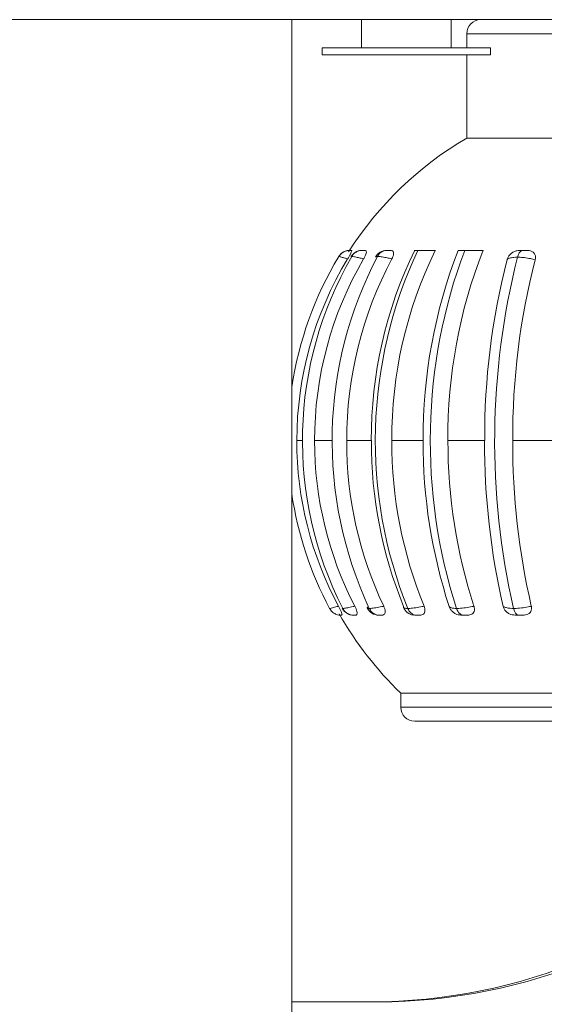
# Model space of a CAD drawing. Units: millimetres. Extents: x 470 to 1231, y -73 to 283.
# Drawn here: x 821 to 822, y 96 to 97 of the extents above; entities that cross this region are included whole.
import ezdxf

# ---------------------------------------------------------------- set-up
doc = ezdxf.new("R2010")
doc.units = ezdxf.units.MM

msp = doc.modelspace()

# ---------------------------------------------------------------- linework, layer by layer
at = {"color": 7, "linetype": 'Continuous', "lineweight": 15}
for p, q in [((813.4748, 97.1406), (823.2456, 97.1406)), ((821.2797, 97.1406), (821.2797, 94.5406)), ((821.379, 97.1406), (821.379, 97.1006)), ((821.507, 97.1006), (821.507, 97.1406)), ((821.5291, 97.1206), (821.5291, 97.1006)), ((821.323, 97.1006), (821.323, 97.0906)), ((821.563, 97.1006), (821.323, 97.1006)), ((821.563, 97.0906), (821.563, 97.1006)), ((821.563, 97.0906), (821.323, 97.0906)), ((821.5291, 97.0906), (821.5291, 96.9718)), ((821.5291, 96.9718), (822.0348, 96.9718)), ((821.3799, 96.8118), (821.3799, 96.8118)), ((821.4203, 96.8118), (821.415, 96.8118)), ((821.6127, 96.8118), (821.6071, 96.8118)), ((821.3122, 96.5406), (821.3363, 96.5406)), ((821.358, 96.5406), (821.3932, 96.5406)), ((821.4223, 96.5406), (821.467, 96.5406)), ((821.5024, 96.5406), (821.5546, 96.5406)), ((821.5947, 96.5406), (821.6522, 96.5406)), ((821.3501, 96.2918), (821.3509, 96.2918)), ((821.3678, 96.2918), (821.3701, 96.2918)), ((821.4391, 96.3041), (821.4389, 96.303)), ((821.4558, 96.2918), (821.453, 96.2923)), ((821.5224, 96.2918), (821.5286, 96.2918)), ((821.6003, 96.2918), (821.6073, 96.2918)), ((821.4351, 96.1806), (821.4351, 96.1606)), ((822.1291, 96.1806), (821.4351, 96.1806)), ((822.1091, 96.1406), (821.4551, 96.1406)), ((821.2797, 95.7406), (821.4025, 95.7406))]:
    msp.add_line(p, q, dxfattribs=at)
at = {"color": 8, "linetype": 'Continuous', "lineweight": 15}
for p, q in [((822.0351, 97.1206), (821.5291, 97.1206)), ((821.2869, 96.5406), (821.295, 96.5406)), ((821.4351, 96.1606), (822.1291, 96.1606))]:
    msp.add_line(p, q, dxfattribs=at)
at = {"color": 7, "linetype": 'Continuous', "lineweight": 15}
for centre, radius, start, end in [((821.5491, 97.1206), 0.02, 90, 180), ((821.7821, 96.5406), 0.5, 120.3978, 147.4423), ((821.3625, 96.7938), 0.018, 91.2855, 141.6421), ((821.3799, 96.7938), 0.018, 94.7084, 149.5348), ((822.0037, 96.5441), 0.6106, 153.9946, 180.3338), ((822.0376, 96.5401), 0.6388, 154.8324, 201.947), ((821.4149, 96.7938), 0.018, 89.9999, 151.7914), ((822.0307, 96.5441), 0.6084, 153.8969, 180.3374), ((822.2, 96.5459), 0.7329, 158.7312, 180.4216), ((822.2547, 96.5399), 0.7776, 159.5335, 197.866), ((822.2325, 96.546), 0.7302, 158.6492, 180.4263), ((821.7846, 96.5406), 0.5106, 149.0653, 171.4341), ((821.786, 96.5406), 0.4991, 148.7391, 180.0031), ((821.8211, 96.5405), 0.5262, 150.0635, 207.0301), ((821.8245, 96.5411), 0.5123, 149.7011, 180.0604), ((821.9024, 96.5404), 0.5652, 152.3078, 205.0156), ((821.9042, 96.5422), 0.5462, 151.8864, 180.1701), ((822.5589, 96.5466), 1.0042, 165.4594, 180.3431), ((822.6387, 96.54), 1.0698, 165.8202, 192.8889), ((822.5955, 96.5466), 1.0008, 165.4403, 180.3443), ((821.786, 96.5405), 0.4991, 179.9977, 208.2121), ((821.8253, 96.5402), 0.5131, 179.9553, 207.3264), ((821.9069, 96.5393), 0.5489, 179.8744, 205.3204), ((822.013, 96.5383), 0.6198, 179.7886, 202.1942), ((822.0401, 96.5383), 0.6177, 179.7877, 202.2268), ((822.2172, 96.5371), 0.7502, 179.7353, 198.0888), ((822.2501, 96.5371), 0.7477, 179.7342, 198.1159), ((822.5779, 96.536), 1.0233, 179.746, 193.0967), ((822.6144, 96.536), 1.0198, 179.7448, 193.1166), ((821.7846, 96.5405), 0.5106, 188.5661, 207.924), ((821.7821, 96.5406), 0.5, 209.5752, 226.0545), ((821.3676, 96.3098), 0.018, 207.1757, 270.0002), ((821.4035, 96.3098), 0.018, 205.538, 270.0022), ((821.4555, 96.3098), 0.018, 202.4245, 261.7401), ((821.4551, 96.1606), 0.02, 180, 270), ((821.3923, 96.5317), 0.7911, 270.0373, 315.2651), ((821.402, 96.5317), 0.7911, 270.0373, 315.2651)]:
    msp.add_arc(centre, radius, start, end, dxfattribs=at)
for points, knots in [([(821.3621, 96.8118), (821.362, 96.8118), (821.3598, 96.8118), (821.3557, 96.811), (821.3503, 96.808), (821.3479, 96.8047), (821.3467, 96.8031)], [0, 0, 0, 0, 0.020519, 0.346249, 0.67312, 1, 1, 1, 1]), ([(821.3648, 96.8118), (821.365, 96.8117), (821.3654, 96.8116), (821.3647, 96.8095), (821.3634, 96.8066), (821.3615, 96.8031), (821.3601, 96.8007), (821.3594, 96.7996)], [0, 0, 0, 0, 0.281183, 0.47122, 0.662028, 0.83894, 1, 1, 1, 1]), ([(821.3625, 96.8118), (821.3624, 96.8118), (821.3622, 96.8118), (821.3621, 96.8118), (821.3621, 96.8118)], [0, 0, 0, 0, 0.249517, 1, 1, 1, 1]), ([(821.3621, 96.8118), (821.3623, 96.8118), (821.3628, 96.8118), (821.3641, 96.8118), (821.3648, 96.8118)], [0, 0, 0, 0, 0.46673, 1, 1, 1, 1]), ([(821.3801, 96.8118), (821.38, 96.8118), (821.3779, 96.8118), (821.3739, 96.811), (821.3687, 96.808), (821.3663, 96.8047), (821.3652, 96.8031)], [0, 0, 0, 0, 0.020519, 0.346249, 0.67312, 1, 1, 1, 1]), ([(821.3801, 96.8118), (821.3805, 96.8118), (821.3814, 96.8118), (821.383, 96.8118), (821.3839, 96.8118)], [0, 0, 0, 0, 0.46673, 1, 1, 1, 1]), ([(821.3811, 96.8118), (821.3809, 96.8118), (821.3804, 96.8118), (821.3803, 96.8118), (821.3802, 96.8118)], [0, 0, 0, 0, 0.3821, 1, 1, 1, 1]), ([(821.3839, 96.8118), (821.3846, 96.8117), (821.3857, 96.8116), (821.3862, 96.8095), (821.3856, 96.8066), (821.3841, 96.8031), (821.3828, 96.8007), (821.3822, 96.7996)], [0, 0, 0, 0, 0.281183, 0.47122, 0.662028, 0.83894, 1, 1, 1, 1]), ([(821.4156, 96.8118), (821.4155, 96.8118), (821.4136, 96.8118), (821.4099, 96.811), (821.4051, 96.808), (821.403, 96.8047), (821.4019, 96.8031)], [0, 0, 0, 0, 0.020519, 0.346249, 0.67312, 1, 1, 1, 1]), ([(821.415, 96.8118), (821.4149, 96.8118), (821.4148, 96.8118), (821.4149, 96.8118), (821.4149, 96.8118)], [0, 0, 0, 0, 0.826786, 1, 1, 1, 1]), ([(821.4156, 96.8118), (821.4162, 96.8118), (821.4175, 96.8118), (821.4194, 96.8118), (821.4203, 96.8118)], [0, 0, 0, 0, 0.46673, 1, 1, 1, 1]), ([(821.4203, 96.8118), (821.4215, 96.8117), (821.4234, 96.8116), (821.4249, 96.8095), (821.4251, 96.8066), (821.4242, 96.8031), (821.423, 96.8007), (821.4224, 96.7996)], [0, 0, 0, 0, 0.281183, 0.47122, 0.662028, 0.83894, 1, 1, 1, 1]), ([(821.455, 96.8118), (821.4545, 96.8118), (821.4534, 96.8118), (821.4557, 96.8118), (821.4585, 96.8118), (821.4594, 96.8118)], [0, 0, 0, 0, 0.403981, 0.809826, 1, 1, 1, 1]), ([(821.4594, 96.8118), (821.4613, 96.8118), (821.4655, 96.8118), (821.4739, 96.8118), (821.4805, 96.8118), (821.484, 96.8118), (821.4844, 96.8118)], [0, 0, 0, 0, 0.288243, 0.613011, 0.955946, 1, 1, 1, 1]), ([(821.5169, 96.8118), (821.5171, 96.8118), (821.5175, 96.8118), (821.5215, 96.8118), (821.5251, 96.8118), (821.5262, 96.8118)], [0, 0, 0, 0, 0.403981, 0.809826, 1, 1, 1, 1]), ([(821.5262, 96.8118), (821.5285, 96.8118), (821.5333, 96.8118), (821.5422, 96.8118), (821.5487, 96.8118), (821.5521, 96.8118), (821.5525, 96.8118)], [0, 0, 0, 0, 0.288243, 0.613011, 0.955946, 1, 1, 1, 1]), ([(821.5868, 96.7987), (821.5873, 96.8002), (821.5884, 96.8031), (821.5917, 96.8069), (821.596, 96.8098), (821.6013, 96.8117), (821.6049, 96.8118), (821.6071, 96.8118)], [0, 0, 0, 0, 0.1879145, 0.3761712, 0.5592499, 0.7419608, 1, 1, 1, 1]), ([(821.6092, 96.8118), (821.6092, 96.8118), (821.6081, 96.8118), (821.6061, 96.8109), (821.6033, 96.8075), (821.6021, 96.8039), (821.6015, 96.8021)], [0, 0, 0, 0, 0.017763, 0.347931, 0.673962, 1, 1, 1, 1]), ([(821.6071, 96.8118), (821.6076, 96.8118), (821.6083, 96.8118), (821.6091, 96.8118), (821.6092, 96.8118)], [0, 0, 0, 0, 0.81258, 1, 1, 1, 1]), ([(821.6092, 96.8118), (821.6101, 96.8118), (821.6113, 96.8118), (821.6125, 96.8118), (821.6127, 96.8118)], [0, 0, 0, 0, 0.78848, 1, 1, 1, 1]), ([(821.6127, 96.8118), (821.6153, 96.8117), (821.6194, 96.8116), (821.6241, 96.8092), (821.6266, 96.8059), (821.6275, 96.8021), (821.627, 96.7994), (821.6268, 96.7982)], [0, 0, 0, 0, 0.297317, 0.482329, 0.66798, 0.843123, 1, 1, 1, 1]), ([(821.3594, 96.7996), (821.3588, 96.7997), (821.3564, 96.8004), (821.3524, 96.8016), (821.3482, 96.8028), (821.3472, 96.803), (821.3467, 96.8031)], [0, 0, 0, 0, 0.091489, 0.343901, 0.667377, 1, 1, 1, 1]), ([(821.3652, 96.8031), (821.365, 96.8031), (821.3642, 96.803), (821.3645, 96.8026), (821.3647, 96.8023)], [0, 0, 0, 0, 0.217897, 1, 1, 1, 1]), ([(821.3822, 96.7996), (821.3815, 96.7997), (821.3788, 96.8004), (821.374, 96.8016), (821.3685, 96.8028), (821.3663, 96.803), (821.3652, 96.8031)], [0, 0, 0, 0, 0.091489, 0.343901, 0.667377, 1, 1, 1, 1]), ([(821.4019, 96.8031), (821.4016, 96.8031), (821.4, 96.803), (821.3995, 96.8026), (821.3991, 96.8023)], [0, 0, 0, 0, 0.211716, 1, 1, 1, 1]), ([(821.4224, 96.7996), (821.4217, 96.7997), (821.4188, 96.8004), (821.4134, 96.8016), (821.4068, 96.8028), (821.4035, 96.803), (821.4019, 96.8031)], [0, 0, 0, 0, 0.0914892, 0.3439012, 0.6673769, 1, 1, 1, 1]), ([(821.6015, 96.8021), (821.6005, 96.802), (821.5966, 96.8019), (821.5911, 96.8011), (821.5879, 96.7997), (821.5869, 96.7988), (821.5868, 96.7987)], [0, 0, 0, 0, 0.154058, 0.560969, 0.951093, 1, 1, 1, 1]), ([(821.6268, 96.7982), (821.6266, 96.7982), (821.6245, 96.7989), (821.6194, 96.8001), (821.6114, 96.8015), (821.6052, 96.802), (821.602, 96.8021), (821.6015, 96.8021)], [0, 0, 0, 0, 0.0207064, 0.2836176, 0.6090363, 0.93663, 1, 1, 1, 1]), ([(821.3335, 96.3014), (821.3337, 96.3014), (821.3343, 96.3015), (821.3374, 96.3023), (821.3423, 96.3035), (821.3455, 96.3044), (821.3462, 96.3046)], [0, 0, 0, 0, 0.153746, 0.53086, 0.895759, 1, 1, 1, 1]), ([(821.3494, 96.2918), (821.3493, 96.2918), (821.3488, 96.2918), (821.3464, 96.2919), (821.3421, 96.293), (821.3369, 96.2963), (821.3346, 96.2997), (821.3335, 96.3014)], [0, 0, 0, 0, 0.0198086, 0.0669429, 0.3780902, 0.6890417, 1, 1, 1, 1]), ([(821.3462, 96.3046), (821.3469, 96.3032), (821.3483, 96.3005), (821.35, 96.2969), (821.3511, 96.2942), (821.3516, 96.292), (821.3512, 96.2919), (821.3509, 96.2918)], [0, 0, 0, 0, 0.173366, 0.347073, 0.515744, 0.686343, 1, 1, 1, 1]), ([(821.3509, 96.2918), (821.3504, 96.2918), (821.3497, 96.2918), (821.3494, 96.2918), (821.3494, 96.2918)], [0, 0, 0, 0, 0.7703, 1, 1, 1, 1]), ([(821.3517, 96.3016), (821.3517, 96.3016), (821.3515, 96.3014), (821.352, 96.3014), (821.3524, 96.3014)], [0, 0, 0, 0, 0.09481, 1, 1, 1, 1]), ([(821.3524, 96.3014), (821.3529, 96.3014), (821.3545, 96.3015), (821.3591, 96.3023), (821.365, 96.3035), (821.3686, 96.3044), (821.3695, 96.3046)], [0, 0, 0, 0, 0.153746, 0.53086, 0.895759, 1, 1, 1, 1]), ([(821.3524, 96.3014), (821.3535, 96.2997), (821.3557, 96.2963), (821.3608, 96.293), (821.3649, 96.2919), (821.3673, 96.2918), (821.3677, 96.2918), (821.3678, 96.2918)], [0, 0, 0, 0, 0.310958, 0.62191, 0.933057, 0.980191, 1, 1, 1, 1]), ([(821.3701, 96.2918), (821.3694, 96.2918), (821.3685, 96.2918), (821.3679, 96.2918), (821.3678, 96.2918)], [0, 0, 0, 0, 0.7703, 1, 1, 1, 1]), ([(821.3695, 96.3046), (821.3701, 96.3032), (821.3714, 96.3005), (821.3726, 96.2969), (821.3729, 96.2942), (821.3723, 96.292), (821.371, 96.2919), (821.3701, 96.2918)], [0, 0, 0, 0, 0.173366, 0.347073, 0.515744, 0.686343, 1, 1, 1, 1]), ([(821.3875, 96.3022), (821.3876, 96.302), (821.3879, 96.3015), (821.3894, 96.3014), (821.3902, 96.3014)], [0, 0, 0, 0, 0.53062, 1, 1, 1, 1]), ([(821.3902, 96.3014), (821.3909, 96.3014), (821.3933, 96.3015), (821.3992, 96.3023), (821.4059, 96.3035), (821.4099, 96.3044), (821.4107, 96.3046)], [0, 0, 0, 0, 0.1537464, 0.5308599, 0.8957587, 1, 1, 1, 1]), ([(821.3902, 96.3014), (821.3912, 96.2997), (821.3932, 96.2963), (821.3978, 96.293), (821.4016, 96.2919), (821.4038, 96.2918), (821.4042, 96.2918), (821.4043, 96.2918)], [0, 0, 0, 0, 0.3109583, 0.6219098, 0.9330571, 0.9801914, 1, 1, 1, 1]), ([(821.4043, 96.2918), (821.4041, 96.2918), (821.4037, 96.2918), (821.4036, 96.2918), (821.4035, 96.2918)], [0, 0, 0, 0, 0.437403, 1, 1, 1, 1]), ([(821.4074, 96.2918), (821.4065, 96.2918), (821.4053, 96.2918), (821.4045, 96.2918), (821.4043, 96.2918)], [0, 0, 0, 0, 0.7703, 1, 1, 1, 1]), ([(821.4107, 96.3046), (821.4113, 96.3032), (821.4125, 96.3005), (821.413, 96.2969), (821.4126, 96.2942), (821.4109, 96.292), (821.4087, 96.2919), (821.4074, 96.2918)], [0, 0, 0, 0, 0.173366, 0.347073, 0.515744, 0.686343, 1, 1, 1, 1]), ([(821.445, 96.3014), (821.446, 96.3014), (821.4492, 96.3015), (821.4561, 96.3023), (821.4633, 96.3035), (821.4673, 96.3044), (821.4682, 96.3046)], [0, 0, 0, 0, 0.153746, 0.53086, 0.895759, 1, 1, 1, 1]), ([(821.445, 96.3014), (821.4459, 96.2997), (821.4476, 96.2963), (821.4517, 96.293), (821.455, 96.2919), (821.4569, 96.2918), (821.4572, 96.2918), (821.4573, 96.2918)], [0, 0, 0, 0, 0.310958, 0.62191, 0.933057, 0.980191, 1, 1, 1, 1]), ([(821.4573, 96.2918), (821.4571, 96.2918), (821.4564, 96.2918), (821.4561, 96.2918), (821.4558, 96.2918)], [0, 0, 0, 0, 0.437403, 1, 1, 1, 1]), ([(821.461, 96.2918), (821.4599, 96.2918), (821.4586, 96.2918), (821.4576, 96.2918), (821.4573, 96.2918)], [0, 0, 0, 0, 0.7702996, 1, 1, 1, 1]), ([(821.4682, 96.3046), (821.4687, 96.3032), (821.4696, 96.3005), (821.4696, 96.2969), (821.4684, 96.2942), (821.4657, 96.292), (821.4628, 96.2919), (821.461, 96.2918)], [0, 0, 0, 0, 0.173366, 0.347073, 0.515744, 0.686343, 1, 1, 1, 1]), ([(821.5224, 96.2918), (821.5199, 96.2919), (821.5161, 96.2921), (821.5109, 96.2948), (821.5074, 96.298), (821.5052, 96.3013), (821.5044, 96.3034), (821.5041, 96.3041)], [0, 0, 0, 0, 0.355441, 0.538496, 0.722183, 0.896467, 1, 1, 1, 1]), ([(821.5041, 96.3041), (821.5044, 96.3037), (821.5048, 96.3031), (821.5068, 96.3022), (821.5098, 96.3015), (821.5133, 96.3014), (821.5146, 96.3014)], [0, 0, 0, 0, 0.271734, 0.409023, 0.771373, 1, 1, 1, 1]), ([(821.5146, 96.3014), (821.5157, 96.3014), (821.5196, 96.3015), (821.5272, 96.3023), (821.5346, 96.3035), (821.5386, 96.3044), (821.5395, 96.3046)], [0, 0, 0, 0, 0.153746, 0.53086, 0.895759, 1, 1, 1, 1]), ([(821.5146, 96.3014), (821.5153, 96.2997), (821.5167, 96.2963), (821.52, 96.293), (821.5227, 96.2919), (821.5242, 96.2918), (821.5245, 96.2918), (821.5246, 96.2918)], [0, 0, 0, 0, 0.3109583, 0.6219098, 0.9330571, 0.9801914, 1, 1, 1, 1]), ([(821.5246, 96.2918), (821.5242, 96.2918), (821.5233, 96.2918), (821.5227, 96.2918), (821.5224, 96.2918)], [0, 0, 0, 0, 0.437403, 1, 1, 1, 1]), ([(821.5286, 96.2918), (821.5275, 96.2918), (821.5261, 96.2918), (821.5248, 96.2918), (821.5246, 96.2918)], [0, 0, 0, 0, 0.7703, 1, 1, 1, 1]), ([(821.5395, 96.3046), (821.5398, 96.3032), (821.5405, 96.3005), (821.5398, 96.2969), (821.538, 96.2942), (821.5343, 96.292), (821.5308, 96.2919), (821.5286, 96.2918)], [0, 0, 0, 0, 0.173366, 0.347073, 0.515744, 0.686343, 1, 1, 1, 1]), ([(821.6003, 96.2918), (821.5975, 96.2919), (821.5932, 96.2921), (821.5876, 96.2948), (821.5842, 96.298), (821.5821, 96.3013), (821.5815, 96.3034), (821.5812, 96.3041)], [0, 0, 0, 0, 0.355441, 0.538496, 0.722183, 0.896467, 1, 1, 1, 1]), ([(821.5812, 96.3041), (821.5819, 96.3037), (821.583, 96.3031), (821.5863, 96.3022), (821.5902, 96.3015), (821.5943, 96.3014), (821.5959, 96.3014)], [0, 0, 0, 0, 0.271734, 0.409023, 0.771373, 1, 1, 1, 1]), ([(821.5959, 96.3014), (821.5972, 96.3014), (821.6015, 96.3015), (821.6094, 96.3023), (821.6168, 96.3035), (821.6205, 96.3044), (821.6213, 96.3046)], [0, 0, 0, 0, 0.153746, 0.53086, 0.895759, 1, 1, 1, 1]), ([(821.5959, 96.3014), (821.5964, 96.2997), (821.5974, 96.2963), (821.5998, 96.293), (821.6017, 96.2919), (821.6028, 96.2918), (821.603, 96.2918), (821.603, 96.2918)], [0, 0, 0, 0, 0.310958, 0.62191, 0.933057, 0.980191, 1, 1, 1, 1]), ([(821.603, 96.2918), (821.6026, 96.2918), (821.6016, 96.2918), (821.6008, 96.2918), (821.6003, 96.2918)], [0, 0, 0, 0, 0.4374034, 1, 1, 1, 1]), ([(821.6073, 96.2918), (821.6062, 96.2918), (821.6047, 96.2918), (821.6033, 96.2918), (821.603, 96.2918)], [0, 0, 0, 0, 0.7703, 1, 1, 1, 1]), ([(821.6213, 96.3046), (821.6215, 96.3032), (821.6219, 96.3005), (821.6206, 96.2969), (821.6182, 96.2942), (821.6138, 96.292), (821.6098, 96.2919), (821.6073, 96.2918)], [0, 0, 0, 0, 0.173366, 0.347073, 0.515744, 0.686343, 1, 1, 1, 1])]:
    msp.add_open_spline(points, degree=3, knots=knots, dxfattribs=at)
at = {"color": 8, "linetype": 'Continuous', "lineweight": 15}
for points, knots in [([(821.3891, 96.3041), (821.3885, 96.3037), (821.3876, 96.3031), (821.3871, 96.3024), (821.3874, 96.3023), (821.3875, 96.3022)], [0, 0, 0, 0, 0.529783, 0.797446, 1, 1, 1, 1]), ([(821.4389, 96.303), (821.4389, 96.3029), (821.4388, 96.3027), (821.4396, 96.3022), (821.4412, 96.3015), (821.444, 96.3014), (821.445, 96.3014)], [0, 0, 0, 0, 0.0059368, 0.1933325, 0.6879298, 1, 1, 1, 1])]:
    msp.add_open_spline(points, degree=3, knots=knots, dxfattribs=at)

doc.saveas('drawing.dxf')
